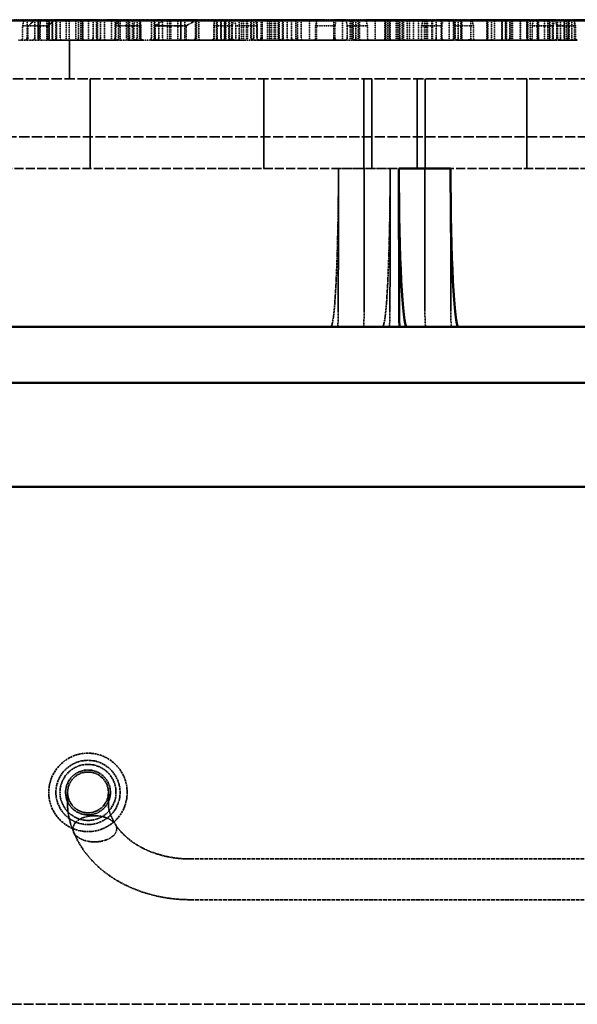
# Model space of a CAD drawing. Units: millimetres. Extents: x 541 to 14339, y 101 to 7221.
# Drawn here: x 6362 to 6636, y 2986 to 3469 of the extents above; entities that cross this region are included whole.
import ezdxf

# ---------------------------------------------------------------- set-up
doc = ezdxf.new("R2010")
doc.units = ezdxf.units.MM
doc.linetypes.add('DASHED', pattern=[0.2067, 0.1654, -0.0413])
doc.layers.add('Hidden (ANSI)', color=7, linetype='DASHED', lineweight=35)
doc.layers.add('Visible (ANSI)', color=7, linetype='Continuous', lineweight=50)

msp = doc.modelspace()

# ---------------------------------------------------------------- linework, layer by layer
at = {"layer": 'Hidden (ANSI)', "ltscale": 0.596141}
msp.add_line((6359.21, 3469.45), (6369.92, 3469.45), dxfattribs=at)
at = {"layer": 'Hidden (ANSI)', "ltscale": 0.326419}
for p, q in [((6363.58, 3460.45), (6363.58, 3466.45)), ((6366.17, 3466.45), (6366.17, 3460.45)), ((6371.87, 3466.45), (6371.87, 3460.45)), ((6375.86, 3460.45), (6375.86, 3466.45)), ((6409.34, 3460.45), (6409.34, 3466.45)), ((6410.64, 3466.45), (6410.64, 3460.45)), ((6418.09, 3466.45), (6418.09, 3460.45)), ((6421.6, 3460.45), (6421.6, 3466.45)), ((6428.59, 3466.45), (6428.59, 3460.45)), ((6443.87, 3460.45), (6443.87, 3466.45)), ((6457.37, 3460.45), (6457.37, 3466.45)), ((6466.5, 3466.45), (6466.5, 3460.45)), ((6468.28, 3466.45), (6468.28, 3460.45)), ((6478.61, 3460.45), (6478.61, 3466.45)), ((6507.42, 3460.45), (6507.42, 3466.45)), ((6516.91, 3466.45), (6516.91, 3460.45)), ((6522.97, 3466.45), (6522.97, 3460.45)), ((6532.85, 3460.45), (6532.85, 3466.45)), ((6559.46, 3460.45), (6559.46, 3466.45)), ((6569.34, 3466.45), (6569.34, 3460.45)), ((6575.4, 3466.45), (6575.4, 3460.45)), ((6584.9, 3460.45), (6584.9, 3466.45)), ((6613.71, 3460.45), (6613.71, 3466.45)), ((6624.04, 3466.45), (6624.04, 3460.45)), ((6625.82, 3466.45), (6625.82, 3460.45)), ((6634.95, 3460.45), (6634.95, 3466.45))]:
    msp.add_line(p, q, dxfattribs=at)
at = {"layer": 'Hidden (ANSI)', "ltscale": 0.183864}
msp.add_line((6366.17, 3466.45), (6363.58, 3466.45), dxfattribs=at)
at = {"layer": 'Hidden (ANSI)', "ltscale": 0.489679}
for p, q in [((6365.75, 3469.45), (6365.75, 3460.45)), ((6369.5, 3469.45), (6369.5, 3460.45)), ((6371.21, 3469.45), (6371.21, 3460.45)), ((6376.54, 3469.45), (6376.54, 3460.45)), ((6378.25, 3469.45), (6378.25, 3460.45)), ((6380.17, 3469.45), (6380.17, 3460.45)), ((6382, 3469.45), (6382, 3460.45)), ((6390.97, 3469.45), (6390.97, 3460.45)), ((6392.92, 3469.45), (6392.92, 3460.45)), ((6398.14, 3469.45), (6398.14, 3460.45)), ((6399.85, 3469.45), (6399.85, 3460.45)), ((6401.77, 3469.45), (6401.77, 3460.45)), ((6403.72, 3469.45), (6403.72, 3460.45)), ((6408.93, 3469.45), (6408.93, 3460.45)), ((6410.64, 3469.45), (6410.64, 3460.45)), ((6414.51, 3469.45), (6414.51, 3460.45)), ((6415.98, 3469.45), (6415.98, 3460.45)), ((6419.73, 3469.45), (6419.73, 3460.45)), ((6421.44, 3469.45), (6421.44, 3460.45)), ((6426.77, 3469.45), (6426.77, 3460.45)), ((6428.49, 3469.45), (6428.49, 3460.45)), ((6430.4, 3469.45), (6430.4, 3460.45)), ((6432.23, 3469.45), (6432.23, 3460.45)), ((6441.2, 3469.45), (6441.2, 3460.45)), ((6443.15, 3469.45), (6443.15, 3460.45)), ((6448.37, 3469.45), (6448.37, 3460.45)), ((6450.08, 3469.45), (6450.08, 3460.45)), ((6459.16, 3469.45), (6459.16, 3460.45)), ((6460.87, 3469.45), (6460.87, 3460.45)), ((6462.79, 3469.45), (6462.79, 3460.45)), ((6464.74, 3469.45), (6464.74, 3460.45)), ((6466.21, 3469.45), (6466.21, 3460.45)), ((6469.96, 3469.45), (6469.96, 3460.45)), ((6475.54, 3469.45), (6475.54, 3460.45)), ((6477, 3469.45), (6477, 3460.45)), ((6478.72, 3469.45), (6478.72, 3460.45)), ((6480.63, 3469.45), (6480.63, 3460.45)), ((6481.21, 3469.45), (6481.21, 3460.45)), ((6489.54, 3469.45), (6489.54, 3460.45)), ((6491.43, 3469.45), (6491.43, 3460.45)), ((6493.38, 3469.45), (6493.38, 3460.45)), ((6498.6, 3469.45), (6498.6, 3460.45)), ((6500.31, 3469.45), (6500.31, 3460.45)), ((6516.44, 3469.45), (6516.44, 3460.45)), ((6525.77, 3469.45), (6525.77, 3460.45)), ((6527.23, 3469.45), (6527.23, 3460.45)), ((6528.95, 3469.45), (6528.95, 3460.45)), ((6541.66, 3469.45), (6541.66, 3460.45)), ((6543.61, 3469.45), (6543.61, 3460.45)), ((6548.83, 3469.45), (6548.83, 3460.45)), ((6550.54, 3469.45), (6550.54, 3460.45)), ((6566.67, 3469.45), (6566.67, 3460.45)), ((6576, 3469.45), (6576, 3460.45)), ((6577.47, 3469.45), (6577.47, 3460.45)), ((6579.18, 3469.45), (6579.18, 3460.45)), ((6591.89, 3469.45), (6591.89, 3460.45)), ((6593.72, 3469.45), (6593.72, 3460.45)), ((6599.06, 3469.45), (6599.06, 3460.45)), ((6600.77, 3469.45), (6600.77, 3460.45)), ((6602.78, 3469.45), (6602.78, 3460.45)), ((6611.11, 3469.45), (6611.11, 3460.45)), ((6611.56, 3469.45), (6611.56, 3460.45)), ((6616.9, 3469.45), (6616.9, 3460.45)), ((6622.36, 3469.45), (6622.36, 3460.45)), ((6626.23, 3469.45), (6626.23, 3460.45)), ((6627.7, 3469.45), (6627.7, 3460.45)), ((6629.41, 3469.45), (6629.41, 3460.45)), ((6631.44, 3469.45), (6631.44, 3460.45)), ((6633.16, 3469.45), (6633.16, 3460.45))]:
    msp.add_line(p, q, dxfattribs=at)
at = {"layer": 'Hidden (ANSI)', "ltscale": 0.672153}
for p, q in [((6375.86, 3466.45), (6366.17, 3466.45)), ((6421.6, 3466.45), (6410.64, 3466.45))]:
    msp.add_line(p, q, dxfattribs=at)
at = {"layer": 'Hidden (ANSI)', "ltscale": 0.67716}
for p, q in [((6369.92, 3469.45), (6379.75, 3469.45)), ((6409.8, 3469.45), (6420.79, 3469.45))]:
    msp.add_line(p, q, dxfattribs=at)
at = {"layer": 'Hidden (ANSI)', "ltscale": 0.544099}
for p, q in [((6371.15, 3459.45), (6371.15, 3469.45)), ((6372.22, 3459.45), (6372.22, 3469.45)), ((6372.24, 3459.45), (6372.24, 3469.45)), ((6375.52, 3459.45), (6375.52, 3469.45)), ((6375.56, 3459.45), (6375.56, 3469.45)), ((6376.26, 3459.45), (6376.26, 3469.45)), ((6376.51, 3459.45), (6376.51, 3469.45)), ((6378.1, 3459.45), (6378.1, 3469.45)), ((6378.13, 3459.45), (6378.13, 3469.45)), ((6379.85, 3459.45), (6379.85, 3469.45)), ((6384.98, 3459.45), (6384.98, 3469.45)), ((6386.38, 3459.45), (6386.38, 3469.45)), ((6389.72, 3459.45), (6389.72, 3469.45)), ((6392.21, 3459.45), (6392.21, 3469.45)), ((6392.88, 3459.45), (6392.88, 3469.45)), ((6393.19, 3459.45), (6393.19, 3469.45)), ((6395.87, 3459.45), (6395.87, 3469.45)), ((6395.92, 3459.45), (6395.92, 3469.45)), ((6400.33, 3459.45), (6400.33, 3469.45)), ((6407.21, 3459.45), (6407.21, 3469.45)), ((6411.43, 3459.45), (6411.43, 3469.45)), ((6415.33, 3459.45), (6415.33, 3469.45)), ((6417.57, 3459.45), (6417.57, 3469.45)), ((6421, 3459.45), (6421, 3469.45)), ((6428.07, 3459.45), (6428.07, 3469.45)), ((6434.74, 3459.45), (6434.74, 3469.45)), ((6435.9, 3459.45), (6435.9, 3469.45)), ((6436.26, 3459.45), (6436.26, 3469.45)), ((6439.74, 3459.45), (6439.74, 3469.45)), ((6441.21, 3459.45), (6441.21, 3469.45)), ((6448.98, 3459.45), (6448.98, 3469.45)), ((6457.53, 3459.45), (6457.53, 3469.45)), ((6458.77, 3459.45), (6458.77, 3469.45)), ((6461.11, 3459.45), (6461.11, 3469.45)), ((6462.75, 3459.45), (6462.75, 3469.45)), ((6463.32, 3459.45), (6463.32, 3469.45)), ((6465.19, 3459.45), (6465.19, 3469.45)), ((6471.06, 3459.45), (6471.06, 3469.45)), ((6471.93, 3459.45), (6471.93, 3469.45)), ((6473.53, 3459.45), (6473.53, 3469.45)), ((6473.98, 3459.45), (6473.98, 3469.45)), ((6475.88, 3459.45), (6475.88, 3469.45)), ((6483.81, 3459.45), (6483.81, 3469.45)), ((6484.83, 3459.45), (6484.83, 3469.45)), ((6484.87, 3459.45), (6484.87, 3469.45)), ((6485.78, 3459.45), (6485.78, 3469.45)), ((6487.05, 3459.45), (6487.05, 3469.45)), ((6487.66, 3459.45), (6487.66, 3469.45)), ((6488.99, 3459.45), (6488.99, 3469.45)), ((6491.1, 3459.45), (6491.1, 3469.45)), ((6497.7, 3459.45), (6497.7, 3469.45)), ((6504.37, 3459.45), (6504.37, 3469.45)), ((6507.8, 3459.45), (6507.8, 3469.45)), ((6520.57, 3459.45), (6520.57, 3469.45)), ((6524.41, 3459.45), (6524.41, 3469.45)), ((6524.9, 3459.45), (6524.9, 3469.45)), ((6525.58, 3459.45), (6525.58, 3469.45)), ((6528.34, 3459.45), (6528.34, 3469.45)), ((6536.62, 3459.45), (6536.62, 3469.45)), ((6541.33, 3459.45), (6541.33, 3469.45)), ((6541.81, 3469.45), (6541.81, 3459.45)), ((6542.94, 3459.45), (6542.94, 3469.45)), ((6544.09, 3459.45), (6544.09, 3469.45)), ((6546.89, 3459.45), (6546.89, 3469.45)), ((6547.53, 3459.45), (6547.53, 3469.45)), ((6548.13, 3459.45), (6548.13, 3469.45)), ((6549.85, 3459.45), (6549.85, 3469.45)), ((6552.37, 3459.45), (6552.37, 3469.45)), ((6553.52, 3459.45), (6553.52, 3469.45)), ((6553.56, 3459.45), (6553.56, 3469.45)), ((6555.5, 3459.45), (6555.5, 3469.45)), ((6557.97, 3459.45), (6557.97, 3469.45)), ((6560.88, 3459.45), (6560.88, 3469.45)), ((6561.61, 3459.45), (6561.61, 3469.45)), ((6562.37, 3459.45), (6562.37, 3469.45)), ((6562.39, 3459.45), (6562.39, 3469.45)), ((6564.5, 3459.45), (6564.5, 3469.45)), ((6564.85, 3459.45), (6564.85, 3469.45)), ((6569.08, 3459.45), (6569.08, 3469.45)), ((6569.09, 3459.45), (6569.09, 3469.45)), ((6572.97, 3459.45), (6572.97, 3469.45)), ((6575.13, 3459.45), (6575.13, 3469.45)), ((6575.26, 3459.45), (6575.26, 3469.45)), ((6578.7, 3459.45), (6578.7, 3469.45)), ((6591.46, 3459.45), (6591.46, 3469.45)), ((6595.23, 3459.45), (6595.23, 3469.45)), ((6595.3, 3459.45), (6595.3, 3469.45)), ((6598.81, 3459.45), (6598.81, 3469.45)), ((6600.57, 3459.45), (6600.57, 3469.45)), ((6601.14, 3459.45), (6601.14, 3469.45)), ((6603.37, 3459.45), (6603.37, 3469.45)), ((6604.03, 3459.45), (6604.03, 3469.45)), ((6607.77, 3459.45), (6607.77, 3469.45)), ((6607.93, 3459.45), (6607.93, 3469.45)), ((6611.34, 3459.45), (6611.34, 3469.45)), ((6612.82, 3459.45), (6612.82, 3469.45)), ((6616.14, 3459.45), (6616.14, 3469.45)), ((6616.36, 3459.45), (6616.36, 3469.45)), ((6619.72, 3459.45), (6619.72, 3469.45)), ((6621.36, 3459.45), (6621.36, 3469.45)), ((6621.92, 3459.45), (6621.92, 3469.45)), ((6623.79, 3459.45), (6623.79, 3469.45)), ((6629.66, 3459.45), (6629.66, 3469.45)), ((6630.54, 3459.45), (6630.54, 3469.45)), ((6631.95, 3459.45), (6631.95, 3469.45)), ((6634.49, 3459.45), (6634.49, 3469.45))]:
    msp.add_line(p, q, dxfattribs=at)
at = {"layer": 'Hidden (ANSI)', "ltscale": 1.169193}
for p, q in [((6379.75, 3469.45), (6400.76, 3469.45)), ((6405.28, 3469.45), (6409.8, 3469.45))]:
    msp.add_line(p, q, dxfattribs=at)
at = {"layer": 'Hidden (ANSI)', "ltscale": 0.325589}
for p, q in [((6400.76, 3469.45), (6405.28, 3469.45)), ((6461.78, 3469.45), (6466.31, 3469.45)), ((6512.01, 3469.45), (6516.54, 3469.45)), ((6562.24, 3469.45), (6566.77, 3469.45)), ((6612.48, 3469.45), (6617, 3469.45))]:
    msp.add_line(p, q, dxfattribs=at)
at = {"layer": 'Hidden (ANSI)', "ltscale": 0.080314}
msp.add_line((6410.64, 3466.45), (6409.34, 3466.45), dxfattribs=at)
at = {"layer": 'Hidden (ANSI)', "ltscale": 0.709728}
msp.add_line((6420.79, 3469.45), (6433.55, 3469.45), dxfattribs=at)
at = {"layer": 'Hidden (ANSI)', "ltscale": 0.902846}
msp.add_line((6443.87, 3466.45), (6428.59, 3466.45), dxfattribs=at)
at = {"layer": 'Hidden (ANSI)', "ltscale": 0.923406}
msp.add_line((6433.55, 3469.45), (6449.28, 3469.45), dxfattribs=at)
at = {"layer": 'Hidden (ANSI)', "ltscale": 0.696163}
msp.add_line((6449.28, 3469.45), (6461.78, 3469.45), dxfattribs=at)
at = {"layer": 'Hidden (ANSI)', "ltscale": 0.520432}
for p, q in [((6466.5, 3466.45), (6457.37, 3466.45)), ((6516.91, 3466.45), (6507.42, 3466.45)), ((6584.9, 3466.45), (6575.4, 3466.45)), ((6634.95, 3466.45), (6625.82, 3466.45))]:
    msp.add_line(p, q, dxfattribs=at)
at = {"layer": 'Hidden (ANSI)', "ltscale": 0.323484}
msp.add_line((6466.31, 3469.45), (6467.56, 3469.45), dxfattribs=at)
at = {"layer": 'Hidden (ANSI)', "ltscale": 0.583591}
msp.add_line((6467.56, 3469.45), (6477.91, 3469.45), dxfattribs=at)
at = {"layer": 'Hidden (ANSI)', "ltscale": 0.581944}
for p, q in [((6478.61, 3466.45), (6468.28, 3466.45)), ((6624.04, 3466.45), (6613.71, 3466.45))]:
    msp.add_line(p, q, dxfattribs=at)
at = {"layer": 'Hidden (ANSI)', "ltscale": 0.036345}
msp.add_line((6477.91, 3469.45), (6478.55, 3469.45), dxfattribs=at)
at = {"layer": 'Hidden (ANSI)', "ltscale": 1.862817}
msp.add_line((6478.55, 3469.45), (6512.01, 3469.45), dxfattribs=at)
at = {"layer": 'Hidden (ANSI)', "ltscale": 0.504997}
msp.add_line((6495.59, 3460.17), (6495.59, 3469.45), dxfattribs=at)
at = {"layer": 'Hidden (ANSI)', "ltscale": 1.49553}
msp.add_line((6516.54, 3469.45), (6522.32, 3469.45), dxfattribs=at)
at = {"layer": 'Hidden (ANSI)', "ltscale": 0.539189}
msp.add_line((6522.32, 3469.45), (6532.2, 3469.45), dxfattribs=at)
at = {"layer": 'Hidden (ANSI)', "ltscale": 0.538719}
for p, q in [((6532.85, 3466.45), (6522.97, 3466.45)), ((6569.34, 3466.45), (6559.46, 3466.45))]:
    msp.add_line(p, q, dxfattribs=at)
at = {"layer": 'Hidden (ANSI)', "ltscale": 1.672177}
msp.add_line((6532.2, 3469.45), (6562.24, 3469.45), dxfattribs=at)
at = {"layer": 'Hidden (ANSI)', "ltscale": 2.071449}
msp.add_line((6566.77, 3469.45), (6574.77, 3469.45), dxfattribs=at)
at = {"layer": 'Hidden (ANSI)', "ltscale": 0.520479}
for p, q in [((6574.77, 3469.45), (6584.27, 3469.45)), ((6625.18, 3469.45), (6634.31, 3469.45))]:
    msp.add_line(p, q, dxfattribs=at)
at = {"layer": 'Hidden (ANSI)', "ltscale": 0.512759}
msp.add_line((6583.57, 3460.03), (6583.57, 3469.45), dxfattribs=at)
at = {"layer": 'Hidden (ANSI)', "ltscale": 1.570073}
msp.add_line((6584.27, 3469.45), (6612.48, 3469.45), dxfattribs=at)
at = {"layer": 'Hidden (ANSI)', "ltscale": 2.1193}
msp.add_line((6617, 3469.45), (6625.18, 3469.45), dxfattribs=at)
at = {"layer": 'Hidden (ANSI)', "ltscale": 1.580358}
msp.add_line((6634.31, 3469.45), (6662.71, 3469.45), dxfattribs=at)
at = {"layer": 'Hidden (ANSI)', "ltscale": 0.261246}
for p, q in [((6361.53, 3459.45), (6365.19, 3459.45)), ((6422.74, 3459.45), (6427.08, 3459.45))]:
    msp.add_line(p, q, dxfattribs=at)
at = {"layer": 'Hidden (ANSI)', "ltscale": 0.652642}
msp.add_line((6376.92, 3459.45), (6365.19, 3459.45), dxfattribs=at)
at = {"layer": 'Hidden (ANSI)', "ltscale": 2.110928}
msp.add_line((6376.92, 3459.45), (6409.48, 3459.45), dxfattribs=at)
at = {"layer": 'Hidden (ANSI)', "ltscale": 1.033878}
msp.add_line((6386.58, 3459.45), (6386.58, 3440.45), dxfattribs=at)
at = {"layer": 'Hidden (ANSI)', "ltscale": 0.646367}
msp.add_line((6411.97, 3459.45), (6409.48, 3459.45), dxfattribs=at)
at = {"layer": 'Hidden (ANSI)', "ltscale": 0.240106}
for p, q in [((6411.97, 3459.45), (6415.31, 3459.45)), ((6473, 3459.45), (6476.34, 3459.45))]:
    msp.add_line(p, q, dxfattribs=at)
at = {"layer": 'Hidden (ANSI)', "ltscale": 0.011156}
for p, q in [((6415.51, 3459.45), (6415.31, 3459.45)), ((6476.54, 3459.45), (6476.34, 3459.45))]:
    msp.add_line(p, q, dxfattribs=at)
at = {"layer": 'Hidden (ANSI)', "ltscale": 0.032274}
for p, q in [((6415.51, 3459.45), (6415.57, 3459.45)), ((6476.54, 3459.45), (6476.6, 3459.45)), ((6526.77, 3459.45), (6526.83, 3459.45)), ((6577, 3459.45), (6577.06, 3459.45)), ((6627.23, 3459.45), (6627.29, 3459.45))]:
    msp.add_line(p, q, dxfattribs=at)
at = {"layer": 'Hidden (ANSI)', "ltscale": 1.85647}
msp.add_line((6422.74, 3459.45), (6415.57, 3459.45), dxfattribs=at)
at = {"layer": 'Hidden (ANSI)', "ltscale": 1.029638}
msp.add_line((6445.58, 3459.45), (6427.08, 3459.45), dxfattribs=at)
at = {"layer": 'Hidden (ANSI)', "ltscale": 1.240379}
msp.add_line((6445.58, 3459.45), (6467.18, 3459.45), dxfattribs=at)
at = {"layer": 'Hidden (ANSI)', "ltscale": 1.505234}
msp.add_line((6473, 3459.45), (6467.18, 3459.45), dxfattribs=at)
at = {"layer": 'Hidden (ANSI)', "ltscale": 0.799937}
msp.add_line((6479.69, 3459.45), (6476.6, 3459.45), dxfattribs=at)
at = {"layer": 'Hidden (ANSI)', "ltscale": 2.331392}
msp.add_line((6479.69, 3459.45), (6521.93, 3459.45), dxfattribs=at)
at = {"layer": 'Hidden (ANSI)', "ltscale": 0.269028}
msp.add_line((6526.77, 3459.45), (6521.93, 3459.45), dxfattribs=at)
at = {"layer": 'Hidden (ANSI)', "ltscale": 1.827492}
msp.add_line((6533.89, 3459.45), (6526.83, 3459.45), dxfattribs=at)
at = {"layer": 'Hidden (ANSI)', "ltscale": 2.20753}
msp.add_line((6533.89, 3459.45), (6574.4, 3459.45), dxfattribs=at)
at = {"layer": 'Hidden (ANSI)', "ltscale": 0.144354}
msp.add_line((6577, 3459.45), (6574.4, 3459.45), dxfattribs=at)
at = {"layer": 'Hidden (ANSI)', "ltscale": 2.286959}
msp.add_line((6585.89, 3459.45), (6577.06, 3459.45), dxfattribs=at)
at = {"layer": 'Hidden (ANSI)', "ltscale": 2.170459}
msp.add_line((6585.89, 3459.45), (6624.85, 3459.45), dxfattribs=at)
at = {"layer": 'Hidden (ANSI)', "ltscale": 0.132042}
msp.add_line((6627.23, 3459.45), (6624.85, 3459.45), dxfattribs=at)
at = {"layer": 'Hidden (ANSI)', "ltscale": 2.229677}
msp.add_line((6635.9, 3459.45), (6627.29, 3459.45), dxfattribs=at)
at = {"layer": 'Hidden (ANSI)', "ltscale": 30.669014}
msp.add_line((6263.66, 3440.45), (6828.66, 3440.45), dxfattribs=at)
at = {"layer": 'Hidden (ANSI)', "ltscale": 2.394376}
for p, q in [((6396.72, 3440.45), (6396.72, 3396.45)), ((6481.99, 3440.45), (6481.99, 3396.45)), ((6531.08, 3440.45), (6531.08, 3396.45)), ((6535.07, 3440.45), (6535.07, 3396.45)), ((6557.25, 3440.45), (6557.25, 3396.45)), ((6561.24, 3440.45), (6561.24, 3396.45)), ((6611.14, 3440.45), (6611.14, 3396.45))]:
    msp.add_line(p, q, dxfattribs=at)
at = {"layer": 'Hidden (ANSI)', "ltscale": 30.15666}
msp.add_line((6268.38, 3411.88), (6823.94, 3411.88), dxfattribs=at)
at = {"layer": 'Hidden (ANSI)', "ltscale": 26.890381}
msp.add_line((6298.46, 3396.45), (6793.85, 3396.45), dxfattribs=at)
at = {"layer": 'Hidden (ANSI)', "ltscale": 3.805222}
for p, q in [((6518.54, 3326.5), (6518.64, 3396.39)), ((6531.33, 3396.39), (6531.23, 3326.5)), ((6544.01, 3396.39), (6543.92, 3326.5)), ((6560.99, 3396.39), (6561.09, 3326.5)), ((6573.77, 3326.5), (6573.68, 3396.39))]:
    msp.add_line(p, q, dxfattribs=at)
at = {"layer": 'Hidden (ANSI)', "ltscale": 0.691033}
for p, q in [((6531.33, 3396.39), (6518.64, 3396.39)), ((6544.01, 3396.39), (6531.33, 3396.39))]:
    msp.add_line(p, q, dxfattribs=at)
at = {"layer": 'Hidden (ANSI)', "ltscale": 1.414817}
for p, q in [((6385.66, 3090.21), (6385.66, 3083.6)), ((6405.66, 3083.6), (6405.66, 3090.21))]:
    msp.add_line(p, q, dxfattribs=at)
at = {"layer": 'Hidden (ANSI)', "ltscale": 11.166385}
for p, q in [((6650.85, 3057.56), (6445.66, 3057.56)), ((6650.85, 3037.56), (6445.66, 3037.56))]:
    msp.add_line(p, q, dxfattribs=at)
at = {"layer": 'Hidden (ANSI)', "ltscale": 28.514011}
msp.add_line((6228.66, 2986.21), (8910.36, 2986.21), dxfattribs=at)
at = {"layer": 'Hidden (ANSI)', "ltscale": 6.582059}
msp.add_circle((6395.66, 3090.21), 19.25, dxfattribs=at)
at = {"layer": 'Hidden (ANSI)', "ltscale": 5.385303}
msp.add_circle((6395.66, 3090.21), 15.75, dxfattribs=at)
at = {"layer": 'Hidden (ANSI)', "ltscale": 4.701442}
msp.add_circle((6395.66, 3090.21), 13.75, dxfattribs=at)
at = {"layer": 'Hidden (ANSI)', "ltscale": 3.761134}
msp.add_circle((6395.66, 3090.21), 11, dxfattribs=at)
at = {"layer": 'Hidden (ANSI)', "ltscale": 3.419203}
msp.add_circle((6395.66, 3090.21), 10, dxfattribs=at)
at = {"layer": 'Hidden (ANSI)', "ltscale": 0.085383}
for centre, start, end in [((6364.75, 3460.45), 270, 0), ((6368.5, 3460.45), 270, 0), ((6372.21, 3460.45), 180, 270), ((6375.54, 3460.45), 270, 0), ((6379.25, 3460.45), 180, 270), ((6379.17, 3460.45), 270, 0), ((6383, 3460.45), 180, 270), ((6389.97, 3460.45), 270, 0), ((6393.92, 3460.45), 180, 270), ((6397.14, 3460.45), 270, 0), ((6400.85, 3460.45), 180, 270), ((6400.77, 3460.45), 270, 0), ((6404.72, 3460.45), 180, 270), ((6407.93, 3460.45), 270, 0), ((6411.64, 3460.45), 180, 270), ((6415.51, 3460.45), 180, 270), ((6414.98, 3460.45), 270, 0), ((6418.73, 3460.45), 270, 0), ((6422.44, 3460.45), 180, 270), ((6425.77, 3460.45), 270, 0), ((6429.49, 3460.45), 180, 270), ((6429.4, 3460.45), 270, 0), ((6433.23, 3460.45), 180, 270), ((6440.2, 3460.45), 270, 0), ((6444.15, 3460.45), 180, 270), ((6447.37, 3460.45), 270, 0), ((6451.08, 3460.45), 180, 270), ((6458.16, 3460.45), 270, 0), ((6461.87, 3460.45), 180, 270), ((6461.79, 3460.45), 270, 0), ((6465.74, 3460.45), 180, 270), ((6465.21, 3460.45), 270, 0), ((6468.96, 3460.45), 270, 0), ((6476.54, 3460.45), 180, 270), ((6476, 3460.45), 270, 0), ((6479.72, 3460.45), 180, 270), ((6479.63, 3460.45), 270, 0), ((6480.21, 3460.45), 270, 0), ((6490.54, 3460.45), 180, 270), ((6490.43, 3460.45), 270, 0), ((6494.38, 3460.45), 180, 270), ((6497.6, 3460.45), 270, 0), ((6501.31, 3460.45), 180, 270), ((6515.44, 3460.45), 270, 0), ((6526.77, 3460.45), 180, 270), ((6526.23, 3460.45), 270, 0), ((6529.95, 3460.45), 180, 270), ((6540.66, 3460.45), 270, 0), ((6544.61, 3460.45), 180, 270), ((6547.83, 3460.45), 270, 0), ((6551.54, 3460.45), 180, 270), ((6565.67, 3460.45), 270, 0), ((6577, 3460.45), 180, 270), ((6576.47, 3460.45), 270, 0), ((6580.18, 3460.45), 180, 270), ((6590.89, 3460.45), 270, 0), ((6594.72, 3460.45), 180, 270), ((6598.06, 3460.45), 270, 0), ((6601.77, 3460.45), 180, 270), ((6601.78, 3460.45), 270, 0), ((6612.11, 3460.45), 180, 270), ((6612.56, 3460.45), 180, 270), ((6615.9, 3460.45), 270, 0), ((6623.36, 3460.45), 180, 270), ((6627.23, 3460.45), 180, 270), ((6626.7, 3460.45), 270, 0), ((6630.41, 3460.45), 180, 270), ((6630.44, 3460.45), 270, 0), ((6634.16, 3460.45), 180, 270)]:
    msp.add_arc(centre, 1, start, end, dxfattribs=at)
at = {"layer": 'Hidden (ANSI)', "ltscale": 6.711225}
for centre in [(6514.84, 3398.73), (6540.21, 3398.73)]:
    msp.add_ellipse(centre, major_axis=(0, -80), ratio=0.047551, start_param=0, end_param=1.54156, dxfattribs=at)
at = {"layer": 'Hidden (ANSI)', "ltscale": 0.671032}
for centre, start_param, end_param in [((6518.16, 3326.73), 0, 1.54156), ((6530.85, 3326.73), 0, 1.54156), ((6543.54, 3326.73), 0, 1.54156), ((6561.47, 3326.73), 4.741625, 6.283185), ((6574.15, 3326.73), 4.741625, 6.283185)]:
    msp.add_ellipse(centre, major_axis=(0, -8), ratio=0.047551, start_param=start_param, end_param=end_param, dxfattribs=at)
at = {"layer": 'Hidden (ANSI)', "ltscale": 0.246949}
for points, weights in [([(6363.58, 3466.45), (6363.94, 3467.96), (6364.29, 3469.45)], [1, 1.0000183778, 1]), ([(6467.56, 3469.45), (6467.92, 3467.96), (6468.28, 3466.45)], [1, 1.00001837782, 1]), ([(6624.76, 3469.45), (6624.4, 3467.96), (6624.04, 3466.45)], [1, 1.00001837793, 1])]:
    msp.add_rational_spline(points, weights, degree=2, dxfattribs=at)
at = {"layer": 'Hidden (ANSI)', "ltscale": 0.26488}
for points, weights in [([(6369.92, 3469.45), (6368.06, 3467.96), (6366.17, 3466.45)], [1, 1.00002328587, 1]), ([(6421.6, 3466.45), (6421.19, 3467.96), (6420.79, 3469.45)], [1, 1.00002328583, 1])]:
    msp.add_rational_spline(points, weights, degree=2, dxfattribs=at)
at = {"layer": 'Hidden (ANSI)', "ltscale": 0.24426}
for points, weights in [([(6372.57, 3469.45), (6372.22, 3467.96), (6371.87, 3466.45)], [1, 1.00001767145, 1]), ([(6478.61, 3466.45), (6478.26, 3467.96), (6477.91, 3469.45)], [1, 1.00001767151, 1]), ([(6613.71, 3466.45), (6614.06, 3467.96), (6614.41, 3469.45)], [1, 1.00001767137, 1])]:
    msp.add_rational_spline(points, weights, degree=2, dxfattribs=at)
at = {"layer": 'Hidden (ANSI)', "ltscale": 0.271081}
for points, weights in [([(6375.86, 3466.45), (6377.82, 3467.96), (6379.75, 3469.45)], [1, 1.00002506309, 1]), ([(6409.8, 3469.45), (6410.21, 3467.96), (6410.64, 3466.45)], [1, 1.00002506307, 1])]:
    msp.add_rational_spline(points, weights, degree=2, dxfattribs=at)
at = {"layer": 'Hidden (ANSI)', "ltscale": 0.236072}
for points, weights in [([(6409.34, 3466.45), (6409.67, 3467.96), (6410, 3469.45)], [1, 1.000015568, 1]), ([(6522.32, 3469.45), (6522.64, 3467.96), (6522.97, 3466.45)], [1, 1.00001556837, 1]), ([(6570, 3469.45), (6569.67, 3467.96), (6569.34, 3466.45)], [1, 1.00001556782, 1])]:
    msp.add_rational_spline(points, weights, degree=2, dxfattribs=at)
at = {"layer": 'Hidden (ANSI)', "ltscale": 0.234841}
for points, weights in [([(6418.74, 3469.45), (6418.41, 3467.96), (6418.09, 3466.45)], [1, 1.00001525793, 1]), ([(6532.85, 3466.45), (6532.53, 3467.96), (6532.2, 3469.45)], [1, 1.00001525801, 1]), ([(6559.46, 3466.45), (6559.79, 3467.96), (6560.12, 3469.45)], [1, 1.00001525825, 1])]:
    msp.add_rational_spline(points, weights, degree=2, dxfattribs=at)
at = {"layer": 'Hidden (ANSI)', "ltscale": 0.320333}
msp.add_rational_spline([(6433.55, 3469.45), (6431.08, 3467.97), (6428.59, 3466.45)], [1, 1.00004063977, 1], degree=2, dxfattribs=at)
at = {"layer": 'Hidden (ANSI)', "ltscale": 0.342048}
msp.add_rational_spline([(6443.87, 3466.45), (6446.59, 3467.98), (6449.28, 3469.45)], [1, 1.00004833159, 1], degree=2, dxfattribs=at)
at = {"layer": 'Hidden (ANSI)', "ltscale": 0.231469}
for points, weights in [([(6457.37, 3466.45), (6457.69, 3467.96), (6458.01, 3469.45)], [1, 1.0000144166, 1]), ([(6517.55, 3469.45), (6517.23, 3467.96), (6516.91, 3466.45)], [1, 1.000014415, 1]), ([(6574.77, 3469.45), (6575.08, 3467.96), (6575.4, 3466.45)], [1, 1.00001441651, 1]), ([(6634.95, 3466.45), (6634.63, 3467.96), (6634.31, 3469.45)], [1, 1.00001441446, 1])]:
    msp.add_rational_spline(points, weights, degree=2, dxfattribs=at)
at = {"layer": 'Hidden (ANSI)', "ltscale": 0.231106}
for points, weights in [([(6467.13, 3469.45), (6466.82, 3467.96), (6466.5, 3466.45)], [1, 1.00001433019, 1]), ([(6507.42, 3466.45), (6507.74, 3467.96), (6508.05, 3469.45)], [1, 1.00001432916, 1]), ([(6584.9, 3466.45), (6584.58, 3467.96), (6584.27, 3469.45)], [1, 1.00001433292, 1]), ([(6625.18, 3469.45), (6625.5, 3467.96), (6625.82, 3466.45)], [1, 1.00001433, 1])]:
    msp.add_rational_spline(points, weights, degree=2, dxfattribs=at)
at = {"layer": 'Hidden (ANSI)', "ltscale": 0.091247}
for points, knots in [([(6363.58, 3460.45), (6363.58, 3460.33), (6363.56, 3460.19), (6363.47, 3459.95), (6363.41, 3459.85), (6363.26, 3459.66), (6363.16, 3459.58), (6362.94, 3459.48), (6362.82, 3459.45), (6362.71, 3459.45)], [0.3222691, 0.3222691, 0.3222691, 0.3222691, 0.3597081, 0.3597081, 0.3971472, 0.3971472, 0.44023, 0.44023, 0.4833128, 0.4833128, 0.4833128, 0.4833128]), ([(6467.18, 3459.45), (6467.32, 3459.45), (6467.47, 3459.48), (6467.75, 3459.58), (6467.87, 3459.66), (6468.06, 3459.85), (6468.14, 3459.95), (6468.25, 3460.19), (6468.28, 3460.33), (6468.28, 3460.45)], [0.1612104, 0.1612104, 0.1612104, 0.1612104, 0.2042932, 0.2042932, 0.247376, 0.247376, 0.2848151, 0.2848151, 0.3222541, 0.3222541, 0.3222541, 0.3222541]), ([(6625.13, 3459.45), (6624.99, 3459.45), (6624.85, 3459.48), (6624.57, 3459.58), (6624.44, 3459.66), (6624.25, 3459.85), (6624.18, 3459.95), (6624.07, 3460.19), (6624.04, 3460.33), (6624.04, 3460.45)], [0.1612104, 0.1612104, 0.1612104, 0.1612104, 0.2042932, 0.2042932, 0.247376, 0.247376, 0.2848151, 0.2848151, 0.3222541, 0.3222541, 0.3222541, 0.3222541])]:
    msp.add_open_spline(points, degree=3, knots=knots, dxfattribs=at)
at = {"layer": 'Hidden (ANSI)', "ltscale": 0.097325}
for points, knots in [([(6365.19, 3459.45), (6365.32, 3459.45), (6365.45, 3459.48), (6365.7, 3459.59), (6365.82, 3459.67), (6365.99, 3459.86), (6366.06, 3459.96), (6366.15, 3460.2), (6366.17, 3460.33), (6366.17, 3460.45)], [0.1714706, 0.1714706, 0.1714706, 0.1714706, 0.2200492, 0.2200492, 0.2686277, 0.2686277, 0.3059413, 0.3059413, 0.343255, 0.343255, 0.343255, 0.343255]), ([(6421.6, 3460.45), (6421.6, 3460.33), (6421.63, 3460.2), (6421.73, 3459.96), (6421.81, 3459.86), (6422.01, 3459.67), (6422.15, 3459.59), (6422.44, 3459.48), (6422.6, 3459.45), (6422.74, 3459.45)], [0.343255, 0.343255, 0.343255, 0.343255, 0.3805686, 0.3805686, 0.4178822, 0.4178822, 0.4664607, 0.4664607, 0.5150393, 0.5150393, 0.5150393, 0.5150393])]:
    msp.add_open_spline(points, degree=3, knots=knots, dxfattribs=at)
at = {"layer": 'Hidden (ANSI)', "ltscale": 0.090179}
for points, knots in [([(6372.75, 3459.45), (6372.63, 3459.45), (6372.52, 3459.48), (6372.3, 3459.58), (6372.19, 3459.66), (6372.04, 3459.84), (6371.98, 3459.95), (6371.89, 3460.19), (6371.87, 3460.33), (6371.87, 3460.45)], [0.1590174, 0.1590174, 0.1590174, 0.1590174, 0.2011122, 0.2011122, 0.243207, 0.243207, 0.2806913, 0.2806913, 0.3181756, 0.3181756, 0.3181756, 0.3181756]), ([(6478.61, 3460.45), (6478.61, 3460.33), (6478.64, 3460.19), (6478.74, 3459.95), (6478.82, 3459.84), (6479.01, 3459.66), (6479.14, 3459.58), (6479.41, 3459.48), (6479.55, 3459.45), (6479.69, 3459.45)], [0.3181756, 0.3181756, 0.3181756, 0.3181756, 0.3556598, 0.3556598, 0.3931441, 0.3931441, 0.4352389, 0.4352389, 0.4773337, 0.4773337, 0.4773337, 0.4773337]), ([(6613.71, 3460.45), (6613.71, 3460.33), (6613.68, 3460.19), (6613.57, 3459.95), (6613.5, 3459.84), (6613.31, 3459.66), (6613.18, 3459.58), (6612.91, 3459.48), (6612.76, 3459.45), (6612.63, 3459.45)], [0.3181756, 0.3181756, 0.3181756, 0.3181756, 0.3556598, 0.3556598, 0.3931441, 0.3931441, 0.4352389, 0.4352389, 0.4773337, 0.4773337, 0.4773337, 0.4773337])]:
    msp.add_open_spline(points, degree=3, knots=knots, dxfattribs=at)
at = {"layer": 'Hidden (ANSI)', "ltscale": 0.0997}
for points, knots in [([(6375.86, 3460.45), (6375.86, 3460.33), (6375.89, 3460.2), (6375.98, 3459.97), (6376.06, 3459.86), (6376.23, 3459.67), (6376.36, 3459.59), (6376.64, 3459.48), (6376.78, 3459.45), (6376.92, 3459.45)], [0.352354, 0.352354, 0.352354, 0.352354, 0.3896056, 0.3896056, 0.4268572, 0.4268572, 0.4775973, 0.4775973, 0.5283374, 0.5283374, 0.5283374, 0.5283374]), ([(6409.48, 3459.45), (6409.62, 3459.45), (6409.78, 3459.48), (6410.08, 3459.59), (6410.23, 3459.67), (6410.42, 3459.86), (6410.5, 3459.97), (6410.61, 3460.2), (6410.64, 3460.33), (6410.64, 3460.45)], [0.1764657, 0.1764657, 0.1764657, 0.1764657, 0.2272058, 0.2272058, 0.2779459, 0.2779459, 0.3151976, 0.3151976, 0.3524492, 0.3524492, 0.3524492, 0.3524492])]:
    msp.add_open_spline(points, degree=3, knots=knots, dxfattribs=at)
at = {"layer": 'Hidden (ANSI)', "ltscale": 0.087324}
for points, knots in [([(6409.34, 3460.45), (6409.34, 3460.32), (6409.32, 3460.19), (6409.23, 3459.95), (6409.16, 3459.84), (6409, 3459.66), (6408.89, 3459.58), (6408.66, 3459.48), (6408.54, 3459.45), (6408.43, 3459.45)], [0.3083173, 0.3083173, 0.3083173, 0.3083173, 0.3458985, 0.3458985, 0.3834797, 0.3834797, 0.4229584, 0.4229584, 0.4624371, 0.4624371, 0.4624371, 0.4624371]), ([(6521.93, 3459.45), (6522.06, 3459.45), (6522.2, 3459.48), (6522.46, 3459.58), (6522.58, 3459.66), (6522.77, 3459.84), (6522.84, 3459.95), (6522.95, 3460.19), (6522.97, 3460.32), (6522.97, 3460.45)], [0.1541992, 0.1541992, 0.1541992, 0.1541992, 0.1936779, 0.1936779, 0.2331566, 0.2331566, 0.2707378, 0.2707378, 0.308319, 0.308319, 0.308319, 0.308319]), ([(6570.38, 3459.45), (6570.25, 3459.45), (6570.11, 3459.48), (6569.85, 3459.58), (6569.74, 3459.66), (6569.55, 3459.84), (6569.47, 3459.95), (6569.37, 3460.19), (6569.34, 3460.32), (6569.34, 3460.45)], [0.1541975, 0.1541975, 0.1541975, 0.1541975, 0.1936762, 0.1936762, 0.2331549, 0.2331549, 0.2707361, 0.2707361, 0.3083173, 0.3083173, 0.3083173, 0.3083173])]:
    msp.add_open_spline(points, degree=3, knots=knots, dxfattribs=at)
at = {"layer": 'Hidden (ANSI)', "ltscale": 0.086824}
for points, knots in [([(6419.01, 3459.45), (6418.89, 3459.45), (6418.77, 3459.48), (6418.54, 3459.58), (6418.43, 3459.66), (6418.27, 3459.84), (6418.2, 3459.95), (6418.11, 3460.19), (6418.09, 3460.32), (6418.09, 3460.45)], [0.1531746, 0.1531746, 0.1531746, 0.1531746, 0.1921871, 0.1921871, 0.2311995, 0.2311995, 0.2688065, 0.2688065, 0.3064134, 0.3064134, 0.3064134, 0.3064134]), ([(6532.85, 3460.45), (6532.85, 3460.32), (6532.88, 3460.19), (6532.98, 3459.95), (6533.06, 3459.84), (6533.24, 3459.66), (6533.36, 3459.58), (6533.62, 3459.48), (6533.76, 3459.45), (6533.89, 3459.45)], [0.3064134, 0.3064134, 0.3064134, 0.3064134, 0.3440203, 0.3440203, 0.3816273, 0.3816273, 0.4206397, 0.4206397, 0.4596522, 0.4596522, 0.4596522, 0.4596522]), ([(6559.46, 3460.45), (6559.46, 3460.32), (6559.44, 3460.19), (6559.33, 3459.95), (6559.25, 3459.84), (6559.07, 3459.66), (6558.96, 3459.58), (6558.7, 3459.48), (6558.56, 3459.45), (6558.43, 3459.45)], [0.3064134, 0.3064134, 0.3064134, 0.3064134, 0.3440203, 0.3440203, 0.3816273, 0.3816273, 0.4206397, 0.4206397, 0.4596522, 0.4596522, 0.4596522, 0.4596522])]:
    msp.add_open_spline(points, degree=3, knots=knots, dxfattribs=at)
at = {"layer": 'Hidden (ANSI)', "ltscale": 0.115593}
msp.add_open_spline([(6427.08, 3459.45), (6427.28, 3459.45), (6427.49, 3459.48), (6427.9, 3459.6), (6428.09, 3459.69), (6428.34, 3459.89), (6428.43, 3459.98), (6428.52, 3460.15), (6428.55, 3460.21), (6428.58, 3460.33), (6428.59, 3460.39), (6428.59, 3460.45)], degree=3, knots=[0.2035843, 0.2035843, 0.2035843, 0.2035843, 0.2683414, 0.2683414, 0.3330984, 0.3330984, 0.3704023, 0.3704023, 0.3890543, 0.3890543, 0.4077062, 0.4077062, 0.4077062, 0.4077062], dxfattribs=at)
at = {"layer": 'Hidden (ANSI)', "ltscale": 0.123396}
msp.add_open_spline([(6443.87, 3460.45), (6443.87, 3460.39), (6443.88, 3460.33), (6443.92, 3460.21), (6443.95, 3460.15), (6444.05, 3459.99), (6444.15, 3459.9), (6444.42, 3459.69), (6444.65, 3459.6), (6445.11, 3459.48), (6445.36, 3459.45), (6445.58, 3459.45)], degree=3, knots=[0.4373575, 0.4373575, 0.4373575, 0.4373575, 0.4560226, 0.4560226, 0.4746877, 0.4746877, 0.5120179, 0.5120179, 0.5836647, 0.5836647, 0.6553116, 0.6553116, 0.6553116, 0.6553116], dxfattribs=at)
at = {"layer": 'Hidden (ANSI)', "ltscale": 0.085631}
for points, knots in [([(6457.37, 3460.45), (6457.37, 3460.32), (6457.35, 3460.19), (6457.25, 3459.94), (6457.18, 3459.83), (6457.01, 3459.65), (6456.9, 3459.58), (6456.66, 3459.48), (6456.54, 3459.45), (6456.42, 3459.45)], [0.302293, 0.302293, 0.302293, 0.302293, 0.3399488, 0.3399488, 0.3776047, 0.3776047, 0.4155156, 0.4155156, 0.4534265, 0.4534265, 0.4534265, 0.4534265]), ([(6517.91, 3459.45), (6517.79, 3459.45), (6517.66, 3459.48), (6517.41, 3459.58), (6517.3, 3459.65), (6517.12, 3459.83), (6517.04, 3459.94), (6516.94, 3460.19), (6516.91, 3460.32), (6516.91, 3460.45)], [0.1511594, 0.1511594, 0.1511594, 0.1511594, 0.1890704, 0.1890704, 0.2269813, 0.2269813, 0.2646371, 0.2646371, 0.302293, 0.302293, 0.302293, 0.302293]), ([(6574.4, 3459.45), (6574.53, 3459.45), (6574.66, 3459.48), (6574.91, 3459.58), (6575.02, 3459.65), (6575.2, 3459.83), (6575.28, 3459.94), (6575.38, 3460.19), (6575.4, 3460.32), (6575.4, 3460.45)], [0.1511594, 0.1511594, 0.1511594, 0.1511594, 0.1890704, 0.1890704, 0.2269813, 0.2269813, 0.2646371, 0.2646371, 0.302293, 0.302293, 0.302293, 0.302293]), ([(6634.95, 3460.45), (6634.95, 3460.32), (6634.97, 3460.19), (6635.07, 3459.94), (6635.14, 3459.83), (6635.31, 3459.65), (6635.42, 3459.58), (6635.65, 3459.48), (6635.78, 3459.45), (6635.9, 3459.45)], [0.302293, 0.302293, 0.302293, 0.302293, 0.3399489, 0.3399489, 0.3776047, 0.3776047, 0.4155156, 0.4155156, 0.4534266, 0.4534266, 0.4534266, 0.4534266])]:
    msp.add_open_spline(points, degree=3, knots=knots, dxfattribs=at)
at = {"layer": 'Hidden (ANSI)', "ltscale": 0.085482}
for points, knots in [([(6467.46, 3459.45), (6467.34, 3459.45), (6467.21, 3459.48), (6466.98, 3459.58), (6466.87, 3459.65), (6466.7, 3459.83), (6466.62, 3459.94), (6466.53, 3460.19), (6466.5, 3460.32), (6466.5, 3460.45)], [0.1508549, 0.1508549, 0.1508549, 0.1508549, 0.1886263, 0.1886263, 0.2263977, 0.2263977, 0.2640618, 0.2640618, 0.301726, 0.301726, 0.301726, 0.301726]), ([(6507.42, 3460.45), (6507.42, 3460.32), (6507.39, 3460.19), (6507.29, 3459.94), (6507.22, 3459.83), (6507.04, 3459.65), (6506.93, 3459.58), (6506.68, 3459.48), (6506.55, 3459.45), (6506.43, 3459.45)], [0.301726, 0.301726, 0.301726, 0.301726, 0.3393901, 0.3393901, 0.3770543, 0.3770543, 0.4148257, 0.4148257, 0.4525971, 0.4525971, 0.4525971, 0.4525971]), ([(6584.9, 3460.45), (6584.9, 3460.32), (6584.92, 3460.19), (6585.02, 3459.94), (6585.1, 3459.83), (6585.28, 3459.65), (6585.39, 3459.58), (6585.63, 3459.48), (6585.77, 3459.45), (6585.89, 3459.45)], [0.301726, 0.301726, 0.301726, 0.301726, 0.3393901, 0.3393901, 0.3770543, 0.3770543, 0.4148257, 0.4148257, 0.4525971, 0.4525971, 0.4525971, 0.4525971]), ([(6624.85, 3459.45), (6624.97, 3459.45), (6625.1, 3459.48), (6625.34, 3459.58), (6625.45, 3459.65), (6625.62, 3459.83), (6625.69, 3459.94), (6625.79, 3460.19), (6625.82, 3460.32), (6625.82, 3460.45)], [0.1508549, 0.1508549, 0.1508549, 0.1508549, 0.1886263, 0.1886263, 0.2263977, 0.2263977, 0.2640618, 0.2640618, 0.301726, 0.301726, 0.301726, 0.301726])]:
    msp.add_open_spline(points, degree=3, knots=knots, dxfattribs=at)
at = {"layer": 'Hidden (ANSI)', "ltscale": 0.082488}
msp.add_open_spline([(6496.8, 3459.45), (6496.63, 3459.45), (6496.43, 3459.48), (6496.13, 3459.59), (6495.97, 3459.68), (6495.76, 3459.86), (6495.67, 3459.98), (6495.6, 3460.12), (6495.59, 3460.15), (6495.59, 3460.17)], degree=3, knots=[0.5130147, 0.5130147, 0.5130147, 0.5130147, 0.5648949, 0.5648949, 0.6103406, 0.6103406, 0.6492012, 0.6492012, 0.6562939, 0.6562939, 0.6562939, 0.6562939], dxfattribs=at)
at = {"layer": 'Hidden (ANSI)', "ltscale": 0.097583}
msp.add_open_spline([(6495.59, 3460.17), (6495.59, 3460.16), (6495.59, 3460.14), (6495.6, 3460.01), (6495.63, 3459.89), (6495.68, 3459.7), (6495.72, 3459.61), (6495.8, 3459.49), (6495.86, 3459.45), (6495.91, 3459.45)], degree=3, knots=[0.0273942, 0.0273942, 0.0273942, 0.0273942, 0.0315887, 0.0315887, 0.0722904, 0.0722904, 0.1268377, 0.1268377, 0.1966974, 0.1966974, 0.1966974, 0.1966974], dxfattribs=at)
at = {"layer": 'Hidden (ANSI)', "ltscale": 0.110459}
msp.add_open_spline([(6581.71, 3459.45), (6582.03, 3459.45), (6582.41, 3459.49), (6582.93, 3459.63), (6583.17, 3459.73), (6583.43, 3459.9), (6583.51, 3459.96), (6583.57, 3460.03)], degree=3, knots=[0.7311917, 0.7311917, 0.7311917, 0.7311917, 0.8286986, 0.8286986, 0.8955721, 0.8955721, 0.9222484, 0.9222484, 0.9222484, 0.9222484], dxfattribs=at)
at = {"layer": 'Hidden (ANSI)', "ltscale": 0.062159}
msp.add_open_spline([(6583.57, 3460.03), (6583.53, 3459.92), (6583.48, 3459.82), (6583.35, 3459.66), (6583.25, 3459.57), (6583.07, 3459.48), (6582.95, 3459.45), (6582.85, 3459.45)], degree=3, knots=[0.0415117, 0.0415117, 0.0415117, 0.0415117, 0.0739731, 0.0739731, 0.111458, 0.111458, 0.1492501, 0.1492501, 0.1492501, 0.1492501], dxfattribs=at)
at = {"layer": 'Hidden (ANSI)', "ltscale": 0.958854}
msp.add_open_spline([(6388.65, 3070.73), (6386.79, 3075.12), (6385.66, 3079.4), (6385.66, 3083.6)], degree=3, dxfattribs=at)
at = {"layer": 'Hidden (ANSI)', "ltscale": 1.047841}
msp.add_open_spline([(6405.66, 3083.6), (6405.66, 3083.41), (6405.7, 3082.9), (6406.01, 3081.45), (6406.3, 3080.47), (6407.29, 3077.91), (6408.11, 3076.2), (6409.16, 3074.44)], degree=3, knots=[0, 0, 0, 0, 0.553314, 0.553314, 1.136547, 1.136547, 1.919427, 1.919427, 1.919427, 1.919427], dxfattribs=at)
at = {"layer": 'Hidden (ANSI)', "ltscale": 0.879592}
for points, knots in [([(6398.88, 3078.78), (6398.21, 3078.78), (6397.48, 3078.74), (6396.04, 3078.57), (6395.34, 3078.43), (6394.12, 3078.12), (6393.49, 3077.91), (6392.31, 3077.42), (6391.77, 3077.14), (6390.86, 3076.57), (6390.42, 3076.24), (6389.65, 3075.52), (6389.32, 3075.14), (6388.84, 3074.41), (6388.64, 3074), (6388.37, 3073.17), (6388.31, 3072.74), (6388.31, 3072.35)], [4.613339, 4.613339, 4.613339, 4.613339, 4.814085, 4.814085, 5.014832, 5.014832, 5.207647, 5.207647, 5.400463, 5.400463, 5.586847, 5.586847, 5.77323, 5.77323, 5.955331, 5.955331, 6.137432, 6.137432, 6.137432, 6.137432]), ([(6388.31, 3072.35), (6388.31, 3071.96), (6388.37, 3071.54), (6388.64, 3070.7), (6388.84, 3070.3), (6389.32, 3069.57), (6389.65, 3069.18), (6390.42, 3068.47), (6390.86, 3068.14), (6391.77, 3067.57), (6392.31, 3067.28), (6393.49, 3066.8), (6394.12, 3066.59), (6395.34, 3066.28), (6396.04, 3066.14), (6397.48, 3065.97), (6398.21, 3065.93), (6398.88, 3065.93)], [0, 0, 0, 0, 0.182101, 0.182101, 0.364201, 0.364201, 0.550585, 0.550585, 0.736969, 0.736969, 0.929784, 0.929784, 1.1226, 1.1226, 1.323346, 1.323346, 1.524093, 1.524093, 1.524093, 1.524093])]:
    msp.add_open_spline(points, degree=3, knots=knots, dxfattribs=at)
at = {"layer": 'Hidden (ANSI)', "ltscale": 0.891442}
for points, knots in [([(6409.76, 3072.35), (6409.76, 3072.74), (6409.7, 3073.16), (6409.42, 3073.98), (6409.21, 3074.38), (6408.72, 3075.1), (6408.38, 3075.49), (6407.57, 3076.21), (6407.11, 3076.54), (6406.17, 3077.12), (6405.59, 3077.4), (6404.37, 3077.9), (6403.71, 3078.11), (6402.46, 3078.43), (6401.75, 3078.56), (6400.3, 3078.74), (6399.55, 3078.78), (6398.88, 3078.78)], [3.068716, 3.068716, 3.068716, 3.068716, 3.248308, 3.248308, 3.4279, 3.4279, 3.617693, 3.617693, 3.807486, 3.807486, 4.006911, 4.006911, 4.206335, 4.206335, 4.409837, 4.409837, 4.613339, 4.613339, 4.613339, 4.613339]), ([(6398.88, 3065.93), (6399.55, 3065.93), (6400.3, 3065.97), (6401.75, 3066.14), (6402.46, 3066.28), (6403.71, 3066.6), (6404.37, 3066.81), (6405.59, 3067.3), (6406.17, 3067.59), (6407.11, 3068.16), (6407.57, 3068.5), (6408.38, 3069.22), (6408.72, 3069.61), (6409.21, 3070.33), (6409.42, 3070.73), (6409.7, 3071.55), (6409.76, 3071.97), (6409.76, 3072.35)], [1.524093, 1.524093, 1.524093, 1.524093, 1.727594, 1.727594, 1.931096, 1.931096, 2.130521, 2.130521, 2.329946, 2.329946, 2.519739, 2.519739, 2.709532, 2.709532, 2.889124, 2.889124, 3.068716, 3.068716, 3.068716, 3.068716])]:
    msp.add_open_spline(points, degree=3, knots=knots, dxfattribs=at)
at = {"layer": 'Hidden (ANSI)', "ltscale": 2.555927}
msp.add_open_spline([(6445.66, 3057.56), (6442.5, 3057.56), (6439.33, 3057.83), (6433.19, 3058.91), (6430.22, 3059.7), (6424.65, 3061.76), (6422.05, 3063.01), (6417.37, 3065.87), (6415.29, 3067.48), (6411.73, 3070.89), (6410.25, 3072.7), (6409.09, 3074.55)], degree=3, knots=[4.712389, 4.712389, 4.712389, 4.712389, 4.936703, 4.936703, 5.161017, 5.161017, 5.385331, 5.385331, 5.609644, 5.609644, 5.833958, 5.833958, 5.833958, 5.833958], dxfattribs=at)
at = {"layer": 'Hidden (ANSI)', "ltscale": 4.052027}
msp.add_open_spline([(6445.66, 3037.56), (6440.78, 3037.56), (6435.89, 3038.04), (6426.38, 3039.93), (6421.76, 3041.34), (6413.04, 3045.07), (6408.93, 3047.38), (6401.5, 3052.82), (6398.17, 3055.95), (6392.55, 3062.91), (6390.26, 3066.74), (6388.62, 3070.81)], degree=3, knots=[4.712389, 4.712389, 4.712389, 4.712389, 4.966588, 4.966588, 5.220786, 5.220786, 5.474985, 5.474985, 5.729183, 5.729183, 5.983382, 5.983382, 5.983382, 5.983382], dxfattribs=at)
at = {"layer": 'Visible (ANSI)'}
for p, q in [((6236.38, 3469.01), (6855.94, 3469.01)), ((6548.3, 3396.39), (6548.4, 3326.5)), ((6548.3, 3396.39), (6560.99, 3396.39)), ((6560.99, 3396.39), (6573.68, 3396.39)), ((6138.17, 3318.73), (6954.15, 3318.73)), ((6076.16, 3291.21), (7016.16, 3291.21)), ((6070.66, 3240.21), (9385.86, 3240.21))]:
    msp.add_line(p, q, dxfattribs=at)
for centre, major_axis in [((6552.11, 3398.73), (0, -80)), ((6577.48, 3398.73), (0, -80)), ((6548.78, 3326.73), (0, -8))]:
    msp.add_ellipse(centre, major_axis=major_axis, ratio=0.047551, start_param=4.741625, end_param=6.283185, dxfattribs=at)

doc.saveas('drawing.dxf')
